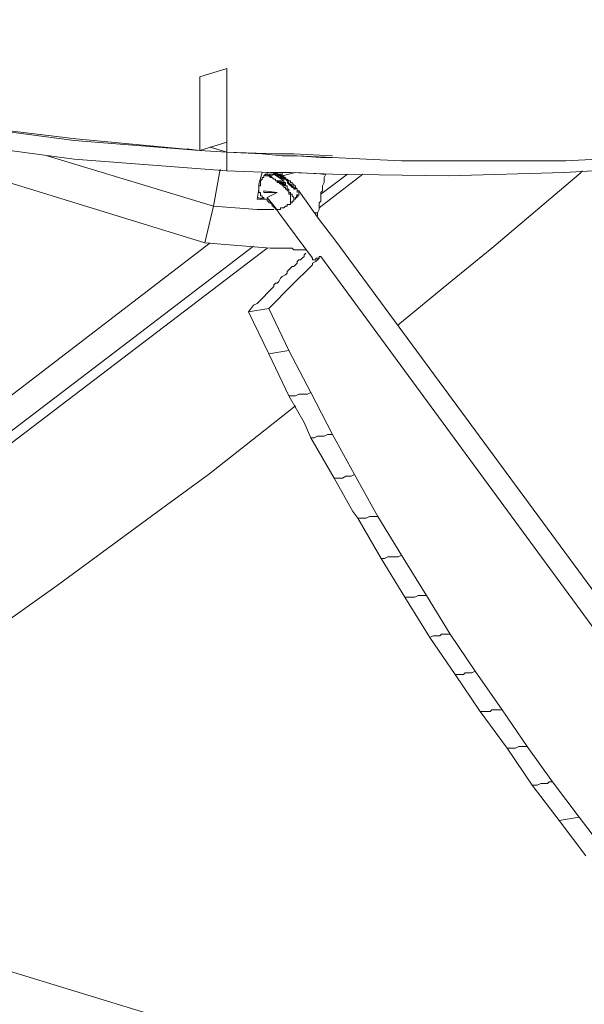
# Model space of a CAD drawing. Units: inches. Extents: x 179.7 to 196, y 60.8 to 81.2.
# Drawn here: x 189.6 to 190, y 75.5 to 76.1 of the extents above; entities that cross this region are included whole.
import ezdxf

# ---------------------------------------------------------------- set-up
doc = ezdxf.new("R2010")
doc.units = ezdxf.units.IN
doc.header["$MEASUREMENT"] = 0
doc.layers.get('0').update_dxf_attribs({"lineweight": 0})

msp = doc.modelspace()

# ---------------------------------------------------------------- linework, layer by layer
at = {"color": 7, "linetype": 'Continuous', "lineweight": 0}
for p, q in [((189.75431, 76.0886), (189.77006, 76.09352)), ((189.74643, 76.04627), (189.75431, 76.04529)), ((189.76021, 76.04726), (189.77006, 76.04431)), ((189.82419, 76.01182), (189.84978, 76.03151)), ((189.82517, 76.0197), (189.84092, 76.03151)), ((189.82616, 76.03151), (189.82813, 76.03151)), ((189.81139, 76.02167), (189.81139, 76.02068)), ((189.81139, 76.0197), (189.81139, 76.01871)), ((189.54171, 75.82383), (189.76021, 75.99116)), ((189.55352, 75.80513), (189.79368, 75.9882)), ((189.88718, 75.78446), (189.87242, 75.80808)), ((189.87439, 75.78348), (189.88915, 75.75986))]:
    msp.add_line(p, q, dxfattribs=at)
at = {"color": 7, "linetype": 'Continuous', "lineweight": 0, "flags": 128}
for points in [[(189.76021, 76.04726), (189.77006, 76.04431), (189.77006, 76.03348), (189.68049, 76.04037), (189.59191, 76.05218), (189.50431, 76.06596), (189.41769, 76.08368), (189.33206, 76.10434), (189.28974, 76.11616), (189.26907, 76.12206)], [(189.98758, 76.04037), (189.96888, 76.03938), (189.95017, 76.03938), (189.93147, 76.03938), (189.91179, 76.03938), (189.8921, 76.03938), (189.87242, 76.03938), (189.85175, 76.04037), (189.83206, 76.04135), (189.81139, 76.04234), (189.80254, 76.04234), (189.79073, 76.04332), (189.77006, 76.04431), (189.77006, 76.09352), (189.75431, 76.0886), (189.75431, 76.04529), (189.68147, 76.05218), (189.60864, 76.06104), (189.53777, 76.07186), (189.48167, 76.08171), (189.46592, 76.08466), (189.46592, 76.09253)], [(189.45116, 76.08761), (189.46592, 76.08466), (189.50431, 76.07679), (189.59191, 76.06301), (189.68049, 76.05119), (189.75431, 76.04529), (189.77006, 76.04431), (189.77006, 76.03348), (189.79565, 76.03249), (189.80155, 76.03249), (189.80746, 76.03249), (189.83206, 76.03151), (189.89998, 76.03053), (189.96789, 76.03249), (190.03679, 76.03643)], [(189.52006, 76.06399), (189.52399, 76.06301), (189.75726, 75.99116)], [(189.76021, 76.04726), (189.77006, 76.04431), (189.79073, 76.04332), (189.80254, 76.04234), (189.81139, 76.04234), (189.82517, 76.04135), (189.83206, 76.04135)], [(189.77006, 76.04431), (189.7986, 76.04332), (189.80943, 76.04332), (189.83206, 76.04234)], [(189.66474, 76.04234), (189.76218, 76.01281), (189.76612, 76.03446)], [(189.78777, 76.01773), (189.79269, 76.01675), (189.79171, 76.01675), (189.79171, 76.01773), (189.79073, 76.01773), (189.79073, 76.01871), (189.78974, 76.01871), (189.78974, 76.0197), (189.78974, 76.02068), (189.78876, 76.02068), (189.78876, 76.02167), (189.78876, 76.02265), (189.78876, 76.02364), (189.78876, 76.02462), (189.78974, 76.02462), (189.78974, 76.0256), (189.78974, 76.02659), (189.78974, 76.02757), (189.79073, 76.02856), (189.79073, 76.02954), (189.79171, 76.02954), (189.79171, 76.03053), (189.79269, 76.03151), (189.79368, 76.03151), (189.79368, 76.03249), (189.79466, 76.03249)], [(189.79073, 76.03249), (189.78876, 76.0256), (189.78876, 76.02265), (189.78777, 76.01675), (189.79171, 76.01675), (189.79269, 76.01675)], [(189.80746, 76.01478), (189.80746, 76.01576), (189.80746, 76.01675), (189.80746, 76.01773), (189.80746, 76.01871), (189.80746, 76.0197), (189.80647, 76.0197), (189.80647, 76.02068), (189.80647, 76.02167), (189.80549, 76.02167), (189.80549, 76.02265), (189.80451, 76.02265), (189.80451, 76.02364), (189.80352, 76.02364), (189.80352, 76.02462), (189.80254, 76.02462), (189.80254, 76.0256), (189.80155, 76.0256), (189.80057, 76.02659), (189.79958, 76.02659), (189.79958, 76.02757), (189.7986, 76.02757), (189.7986, 76.02856), (189.79762, 76.02856), (189.79663, 76.02954), (189.79565, 76.02954), (189.79466, 76.03053), (189.79368, 76.03053), (189.79269, 76.03053), (189.79269, 76.03151), (189.79565, 76.03053), (189.79466, 76.03151), (189.79762, 76.03151), (189.80352, 76.02757), (189.80254, 76.02757)], [(189.79663, 76.02954), (189.79466, 76.03151), (189.79565, 76.03053), (189.7986, 76.03151), (189.79762, 76.03151), (189.79958, 76.03053), (189.80057, 76.03053), (189.79762, 76.03249)], [(189.81139, 76.01871), (189.81139, 76.0197), (189.81041, 76.01675), (189.80943, 76.01675), (189.80943, 76.01773), (189.80844, 76.01871), (189.80844, 76.0197), (189.80746, 76.0197), (189.80746, 76.02068), (189.80647, 76.02068), (189.80647, 76.02167), (189.80647, 76.02265), (189.80549, 76.02265), (189.80549, 76.02364), (189.80549, 76.02462), (189.80451, 76.02462), (189.80451, 76.0256), (189.80451, 76.02659), (189.80352, 76.02659), (189.80352, 76.02757), (189.80254, 76.02757), (189.80254, 76.02856), (189.80155, 76.02954), (189.80057, 76.02954), (189.80057, 76.03053), (189.79958, 76.03053), (189.79958, 76.03151), (189.7986, 76.03151), (189.79762, 76.03151), (189.79762, 76.03249), (189.79663, 76.03249)], [(189.80549, 76.02757), (189.80844, 76.02364), (189.80943, 76.02364), (189.80943, 76.02265), (189.81041, 76.02265), (189.80746, 76.0256), (189.80746, 76.02462), (189.80549, 76.02659), (189.80647, 76.02659), (189.80155, 76.03151), (189.80155, 76.03053), (189.80155, 76.02954), (189.80254, 76.02954), (189.79958, 76.03151), (189.79663, 76.03249), (189.79762, 76.03249)], [(189.80549, 76.02757), (189.80844, 76.02364), (189.80943, 76.02364), (189.80943, 76.02265), (189.81041, 76.02265), (189.80746, 76.0256), (189.80549, 76.02659), (189.80647, 76.02659), (189.80451, 76.02856), (189.80352, 76.02856), (189.80254, 76.02954), (189.80155, 76.02954), (189.80155, 76.03053), (189.79958, 76.03151), (189.7986, 76.03151), (189.79762, 76.03151), (189.79762, 76.03249), (189.79663, 76.03249)], [(189.81238, 76.02167), (189.81139, 76.02167), (189.81139, 76.02265), (189.81041, 76.02364), (189.81041, 76.02462), (189.80943, 76.02462), (189.80943, 76.0256), (189.80844, 76.0256), (189.80844, 76.02659), (189.80746, 76.02659), (189.80746, 76.02757), (189.80647, 76.02757), (189.80549, 76.02856), (189.80451, 76.02856), (189.7986, 76.03249), (189.79958, 76.03249), (189.79958, 76.03151), (189.80057, 76.03151), (189.80155, 76.03151), (189.80155, 76.03053), (189.80254, 76.03053), (189.80352, 76.03053), (189.80352, 76.02954), (189.80451, 76.02954), (189.80451, 76.02856), (189.80352, 76.02856)], [(189.82321, 76.0069), (189.82321, 76.00887), (189.82124, 76.00887), (189.82321, 76.00887), (189.82419, 76.01084), (189.82419, 76.01182), (189.82419, 76.01281), (189.82419, 76.01478), (189.82517, 76.01576), (189.82517, 76.01773), (189.82517, 76.02068), (189.82616, 76.02167), (189.82616, 76.02364), (189.82616, 76.02462), (189.82714, 76.02659), (189.82714, 76.02757), (189.82714, 76.02954), (189.82813, 76.03151), (189.81041, 76.03249), (189.80254, 76.03053), (189.80254, 76.03249)], [(189.87045, 75.94293), (189.87143, 75.94391), (189.89899, 75.96655), (189.92557, 75.9882), (189.95116, 76.00986), (189.97675, 76.03151), (189.97872, 76.03348)], [(189.80451, 76.02462), (189.80155, 76.02757), (189.80057, 76.02757), (189.79958, 76.02757), (189.80451, 76.0256), (189.80352, 76.0256), (189.80352, 76.02659), (189.80254, 76.02659)], [(189.80451, 76.02462), (189.79958, 76.02757), (189.80057, 76.02757), (189.80155, 76.02757), (189.80254, 76.02659), (189.80352, 76.02659), (189.80352, 76.0256), (189.80451, 76.0256)], [(189.79269, 76.01675), (189.79368, 76.01675), (189.79368, 76.01576), (189.79466, 76.01576), (189.79466, 76.01478), (189.79565, 76.01478), (189.79663, 76.01379), (189.79663, 76.01281), (189.79762, 76.01281), (189.79762, 76.01182), (189.7986, 76.01182), (189.79368, 76.01773), (189.79958, 76.02068), (189.79171, 76.02068), (189.79171, 76.02167)], [(189.79368, 76.01773), (189.79958, 76.02068), (189.79171, 76.02167), (189.79171, 76.02068)], [(190.14998, 75.56301), (189.83403, 75.99214), (189.82419, 76.00494), (189.81238, 76.02167), (189.81238, 76.02068), (189.81238, 76.0197), (189.81238, 76.01871), (189.81139, 76.01871), (189.81139, 76.01773), (189.81041, 76.01773), (189.81041, 76.01675), (189.80943, 76.01675), (189.80943, 76.01576), (189.80844, 76.01576), (189.80844, 76.01478), (189.80746, 76.01478), (189.80746, 76.01379), (189.80647, 76.01379), (189.80549, 76.01379), (189.80549, 76.01281), (189.80451, 76.01281), (189.80352, 76.01182), (189.80254, 76.01182), (189.80155, 76.01182), (189.80155, 76.01084), (189.80057, 76.01084), (189.79958, 76.01084), (189.7986, 76.01084), (189.7986, 76.01182), (189.80057, 76.00887), (189.82025, 75.9823)], [(189.79762, 76.01084), (189.79663, 76.01084), (189.79466, 76.01084), (189.79368, 76.01084), (189.79171, 76.01084), (189.79073, 76.01084), (189.78876, 76.01084), (189.78777, 76.01084), (189.76218, 76.01281), (189.75726, 75.99116), (189.79565, 75.9882), (189.79663, 75.9882), (189.7986, 75.9882), (189.79958, 75.9882), (189.80155, 75.9882), (189.80254, 75.9882), (189.80451, 75.9882), (189.80549, 75.9882), (189.80647, 75.9882), (189.80844, 75.9882), (189.80943, 75.98722), (189.81139, 75.98722), (189.81336, 75.98722), (189.81435, 75.98722), (189.81632, 75.98722)], [(189.55057, 75.81005), (189.71199, 75.93308), (189.7858, 75.98919)], [(189.81632, 75.98525), (189.81533, 75.98427), (189.81533, 75.98328), (189.81435, 75.9823), (189.81336, 75.98131), (189.81238, 75.98131), (189.81139, 75.98033), (189.81139, 75.97934), (189.81041, 75.97836), (189.80943, 75.97738), (189.80844, 75.97738), (189.80746, 75.97639), (189.80647, 75.97541), (189.80549, 75.97442), (189.80549, 75.97344), (189.80451, 75.97245), (189.80254, 75.97147), (189.80155, 75.97049), (189.80057, 75.96852), (189.79958, 75.96753), (189.7986, 75.96753), (189.79762, 75.96655), (189.79762, 75.96556), (189.79663, 75.96458), (189.79565, 75.9636), (189.79466, 75.96261), (189.79368, 75.96163), (189.79171, 75.95966), (189.79073, 75.95868), (189.78974, 75.95769), (189.78777, 75.95572), (189.7858, 75.95474), (189.78285, 75.9508), (189.79466, 75.92619), (189.80647, 75.90159), (189.81533, 75.88584), (189.81927, 75.87698), (189.83305, 75.85336), (189.84388, 75.83368), (189.84683, 75.82974), (189.86061, 75.80612), (189.87439, 75.78348), (189.87636, 75.78348), (189.87832, 75.78348), (189.87931, 75.78348), (189.88029, 75.78348), (189.88226, 75.78446), (189.88325, 75.78446), (189.88423, 75.78446), (189.88718, 75.78446), (189.90096, 75.76182)], [(189.78285, 75.9508), (189.79466, 75.95277), (189.80844, 75.96655), (189.81041, 75.96852), (189.81238, 75.97049), (189.81533, 75.97344), (189.8173, 75.97541), (189.81828, 75.97639), (189.81927, 75.97738), (189.82025, 75.97836), (189.82025, 75.97934), (189.82222, 75.98033), (189.82321, 75.98131), (189.82419, 75.9823)], [(190.1421, 75.55119), (190.08895, 75.62403), (189.82517, 75.98328), (189.82419, 75.98328), (189.82419, 75.9823), (189.82321, 75.9823), (189.82222, 75.9823), (189.82222, 75.98131), (189.82124, 75.98131), (189.82025, 75.98131), (189.82025, 75.9823)], [(189.79466, 75.92619), (189.80647, 75.92816), (189.79466, 75.95277)], [(189.80647, 75.90159), (189.80844, 75.90159), (189.81041, 75.90159), (189.81238, 75.90257), (189.81435, 75.90257), (189.81632, 75.90257), (189.8173, 75.90257), (189.81927, 75.90356), (189.80647, 75.92816)], [(189.81927, 75.87698), (189.82124, 75.87698), (189.82321, 75.87797), (189.82517, 75.87797), (189.82714, 75.87797), (189.82911, 75.87895), (189.8301, 75.87895), (189.83206, 75.87895), (189.81927, 75.90356)], [(189.59683, 75.73919), (189.60962, 75.74805), (189.64014, 75.76871), (189.67065, 75.79037), (189.70017, 75.81202), (189.7297, 75.83368), (189.75923, 75.85533), (189.78777, 75.87797), (189.81041, 75.89568)], [(189.83305, 75.85336), (189.83502, 75.85336), (189.83797, 75.85336), (189.83994, 75.85434), (189.84092, 75.85434), (189.84289, 75.85434), (189.84486, 75.85533), (189.83206, 75.87895)], [(189.84683, 75.82974), (189.8488, 75.82974), (189.84978, 75.82974), (189.85175, 75.82974), (189.85372, 75.83072), (189.85569, 75.83072), (189.85667, 75.83072), (189.85864, 75.83072), (189.84486, 75.85533)], [(189.86061, 75.80612), (189.86159, 75.80612), (189.86258, 75.80612), (189.86454, 75.8071), (189.86553, 75.8071), (189.86651, 75.8071), (189.8675, 75.8071), (189.87045, 75.8071), (189.87242, 75.80808), (189.85864, 75.83072)], [(189.91573, 75.74017), (189.90096, 75.76182), (189.89899, 75.76182), (189.89801, 75.76182), (189.89604, 75.76182), (189.89506, 75.76084), (189.89407, 75.76084), (189.8921, 75.76084), (189.89112, 75.76084), (189.88915, 75.75986), (189.90391, 75.7382)], [(189.93147, 75.71753), (189.91573, 75.74017), (189.91376, 75.73919), (189.91277, 75.73919), (189.9108, 75.73919), (189.90982, 75.73919), (189.90884, 75.7382), (189.90687, 75.7382), (189.90588, 75.7382), (189.90391, 75.7382), (189.91868, 75.71655)], [(189.94624, 75.69588), (189.93147, 75.71753), (189.92852, 75.71753), (189.92754, 75.71753), (189.92557, 75.71753), (189.92458, 75.71655), (189.9236, 75.71655), (189.92163, 75.71655), (189.92065, 75.71655), (189.91868, 75.71655), (189.93443, 75.6949)], [(189.961, 75.67521), (189.94624, 75.69588), (189.94328, 75.69588), (189.9423, 75.69588), (189.94132, 75.69588), (189.93935, 75.6949), (189.93836, 75.6949), (189.93738, 75.6949), (189.93541, 75.6949), (189.93443, 75.6949), (189.94919, 75.67324)], [(189.97675, 75.65454), (189.961, 75.67521), (189.95903, 75.67521), (189.95805, 75.67423), (189.95608, 75.67423), (189.9551, 75.67423), (189.95411, 75.67423), (189.95214, 75.67324), (189.95116, 75.67324), (189.94919, 75.67324), (189.96494, 75.65257)], [(189.9925, 75.63387), (189.97675, 75.65454), (189.96494, 75.65257), (189.98069, 75.6319)], [(189.43443, 75.62895), (189.43443, 75.62797), (189.43738, 75.62698), (190.08403, 75.42915)]]:
    msp.add_lwpolyline(points, dxfattribs=at)
msp.add_lwpolyline([(189.77006, 76.05021), (189.75431, 76.04529), (189.75431, 76.0886), (189.77006, 76.09352)], close=True, dxfattribs=at)

doc.saveas('drawing.dxf')
